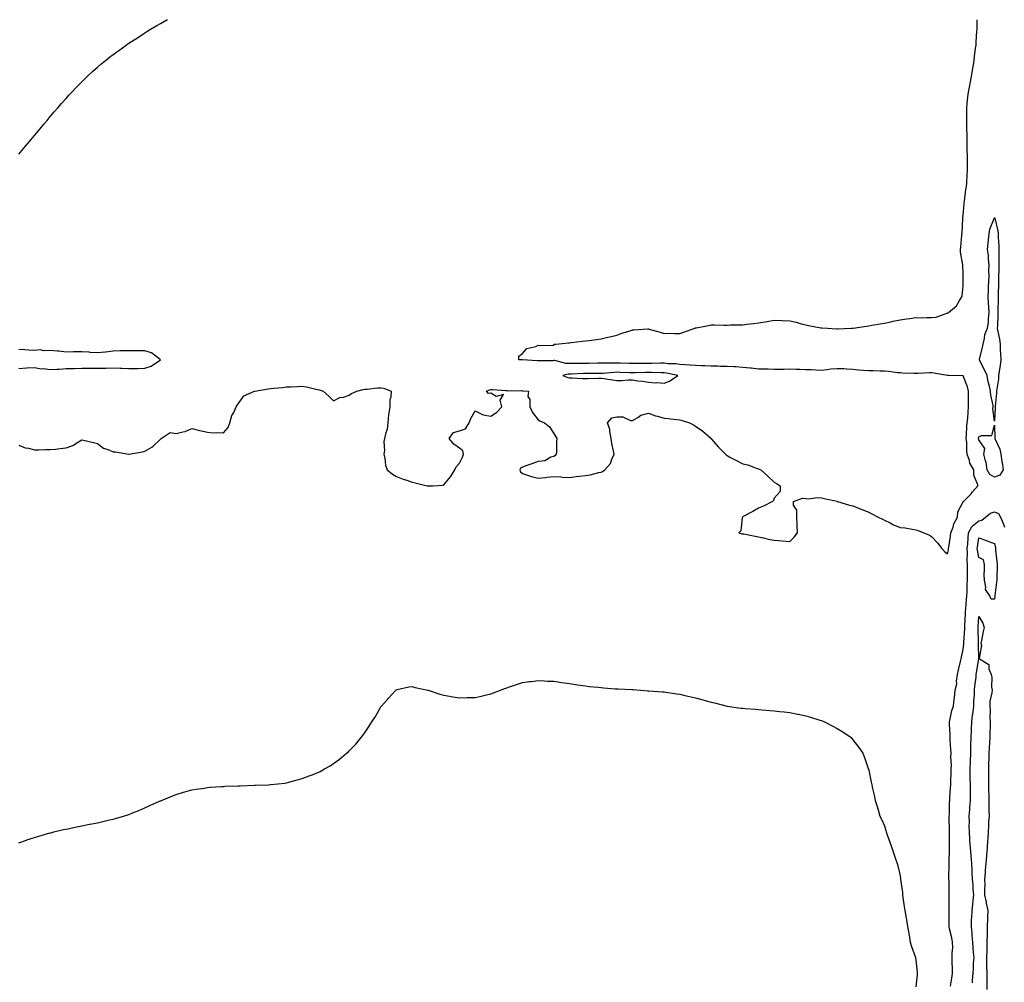
# Model space of a CAD drawing. Units: inches. Extents: x 1005443 to 1008083, y 7258298 to 7260938.
# Drawn here: x 1006069 to 1006694, y 7260326 to 7260938 of the extents above; entities that cross this region are included whole.
import ezdxf

# ---------------------------------------------------------------- set-up
doc = ezdxf.new("R2010")
doc.units = ezdxf.units.IN
doc.header["$MEASUREMENT"] = 0
doc.layers.add('Contour_10057258', color=7, linetype='Continuous', true_color=0xfa2f1a)

msp = doc.modelspace()

# ---------------------------------------------------------------- linework, layer by layer
at = {"layer": 'Contour_10057258'}
for points in [[(1006068.05, 7260667.67, 3112), (1006072.18, 7260666.05, 3112), (1006074.19, 7260665.78, 3112), (1006078.05, 7260664.73, 3112), (1006080.83, 7260664.7, 3112), (1006085.07, 7260664.9, 3112), (1006088.05, 7260664.86, 3112), (1006091.32, 7260665.19, 3112), (1006094.34, 7260665.63, 3112), (1006098.05, 7260665.97, 3112), (1006102.43, 7260667.54, 3112), (1006106.01, 7260669.88, 3112), (1006108.05, 7260671.02, 3112), (1006109.17, 7260670.8, 3112), (1006115.44, 7260669.31, 3112), (1006118.05, 7260668.83, 3112), (1006121.82, 7260665.69, 3112), (1006125.3, 7260664.67, 3112), (1006128.05, 7260663.42, 3112), (1006129.48, 7260663.35, 3112), (1006138.03, 7260661.94, 3112), (1006138.05, 7260661.93, 3112), (1006138.07, 7260661.94, 3112), (1006146.55, 7260663.42, 3112), (1006148.05, 7260663.75, 3112), (1006152.54, 7260666.41, 3112), (1006153.23, 7260666.74, 3112), (1006158.05, 7260671.57, 3112), (1006158.26, 7260671.71, 3112), (1006158.53, 7260671.92, 3112), (1006164.19, 7260675.78, 3112), (1006168.05, 7260675.11, 3112), (1006172.36, 7260676.23, 3112), (1006173.67, 7260676.3, 3112), (1006178.05, 7260678.26, 3112), (1006182.89, 7260677.08, 3112), (1006183.14, 7260677.01, 3112), (1006188.05, 7260675.85, 3112), (1006191.59, 7260675.46, 3112), (1006194.2, 7260675.77, 3112), (1006198.05, 7260675.48, 3112), (1006201.02, 7260678.95, 3112), (1006202.15, 7260681.92, 3112), (1006203.43, 7260686.54, 3112), (1006204.61, 7260688.48, 3112), (1006206.23, 7260691.92, 3112), (1006206.87, 7260693.1, 3112), (1006208.05, 7260694.79, 3112), (1006210.96, 7260699.01, 3112), (1006217.82, 7260701.92, 3112), (1006218.01, 7260701.96, 3112), (1006218.05, 7260701.97, 3112), (1006218.11, 7260701.98, 3112), (1006226.55, 7260703.42, 3112), (1006228.05, 7260703.7, 3112), (1006229.99, 7260703.86, 3112), (1006235.56, 7260704.41, 3112), (1006238.05, 7260704.63, 3112), (1006240.92, 7260704.79, 3112), (1006245.06, 7260704.91, 3112), (1006248.05, 7260705.09, 3112), (1006250.91, 7260704.78, 3112), (1006256.77, 7260703.2, 3112), (1006258.05, 7260703.01, 3112), (1006258.91, 7260702.78, 3112), (1006261.38, 7260701.92, 3112), (1006264.96, 7260698.83, 3112), (1006268.05, 7260695.79, 3112), (1006272.1, 7260697.87, 3112), (1006274.33, 7260698.2, 3112), (1006278.05, 7260699.37, 3112), (1006279.51, 7260700.46, 3112), (1006282.83, 7260701.92, 3112), (1006286.94, 7260703.03, 3112), (1006288.05, 7260703.16, 3112), (1006289.39, 7260703.26, 3112), (1006295.95, 7260704.02, 3112), (1006298.05, 7260704.16, 3112), (1006300.03, 7260703.9, 3112), (1006304.59, 7260701.92, 3112), (1006304.52, 7260698.39, 3112), (1006303.76, 7260696.21, 3112), (1006303.71, 7260691.92, 3112), (1006303.03, 7260686.94, 3112), (1006303.04, 7260686.91, 3112), (1006302.52, 7260681.92, 3112), (1006302.12, 7260677.85, 3112), (1006300.97, 7260674.84, 3112), (1006300.47, 7260671.92, 3112), (1006300.03, 7260669.94, 3112), (1006300.35, 7260664.22, 3112), (1006300.03, 7260661.92, 3112), (1006300.69, 7260659.28, 3112), (1006301.07, 7260654.94, 3112), (1006302.21, 7260651.92, 3112), (1006305.43, 7260649.3, 3112), (1006308.05, 7260647.67, 3112), (1006312.23, 7260646.1, 3112), (1006314.56, 7260645.41, 3112), (1006318.05, 7260644.23, 3112), (1006319.94, 7260643.81, 3112), (1006327.42, 7260641.92, 3112), (1006327.93, 7260641.8, 3112), (1006328.05, 7260641.79, 3112), (1006328.18, 7260641.79, 3112), (1006331.05, 7260641.92, 3112), (1006337.65, 7260642.32, 3112), (1006338.05, 7260642.41, 3112), (1006342.34, 7260647.63, 3112), (1006345.08, 7260651.92, 3112), (1006345.97, 7260654, 3112), (1006348.05, 7260656.2, 3112), (1006350, 7260659.97, 3112), (1006350.56, 7260661.92, 3112), (1006350.28, 7260664.15, 3112), (1006348.05, 7260665.69, 3112), (1006344.38, 7260668.25, 3112), (1006341.57, 7260671.92, 3112), (1006344.23, 7260675.74, 3112), (1006348.05, 7260676.74, 3112), (1006351.83, 7260678.14, 3112), (1006354.31, 7260681.92, 3112), (1006355.3, 7260684.67, 3112), (1006358.05, 7260689.52, 3112), (1006363.03, 7260686.9, 3112), (1006363.06, 7260686.91, 3112), (1006368.05, 7260686.07, 3112), (1006371.58, 7260688.39, 3112), (1006374.91, 7260691.92, 3112), (1006373.81, 7260696.16, 3112), (1006376, 7260699.87, 3112), (1006371.28, 7260698.69, 3112), (1006368.05, 7260700.61, 3112), (1006366.52, 7260700.39, 3112), (1006365.24, 7260701.92, 3112), (1006367.13, 7260702.84, 3112), (1006368.05, 7260703.04, 3112), (1006369.17, 7260703.04, 3112), (1006377.55, 7260702.42, 3112), (1006378.05, 7260702.42, 3112), (1006378.38, 7260702.25, 3112), (1006387.61, 7260702.36, 3112), (1006388.05, 7260702.25, 3112), (1006388.39, 7260702.26, 3112), (1006391.83, 7260701.92, 3112), (1006391.39, 7260698.58, 3112), (1006392.8, 7260696.67, 3112), (1006392.71, 7260691.92, 3112), (1006394.53, 7260688.4, 3112), (1006398.05, 7260683.72, 3112), (1006399.17, 7260683.04, 3112), (1006402.14, 7260681.92, 3112), (1006405.35, 7260679.22, 3112), (1006408.05, 7260675.11, 3112), (1006409.17, 7260673.04, 3112), (1006409.82, 7260671.92, 3112), (1006409.68, 7260670.29, 3112), (1006409.62, 7260663.49, 3112), (1006409.51, 7260661.92, 3112), (1006408.95, 7260661.02, 3112), (1006408.05, 7260660.52, 3112), (1006406.08, 7260659.95, 3112), (1006402.23, 7260657.74, 3112), (1006398.05, 7260657.21, 3112), (1006394.13, 7260655.84, 3112), (1006390.87, 7260654.74, 3112), (1006388.05, 7260653.78, 3112), (1006386.87, 7260653.1, 3112), (1006386.5, 7260651.92, 3112), (1006386.84, 7260650.71, 3112), (1006388.05, 7260649.59, 3112), (1006391.31, 7260648.66, 3112), (1006393.85, 7260647.72, 3112), (1006398.05, 7260646.8, 3112), (1006402.75, 7260647.22, 3112), (1006403.47, 7260647.34, 3112), (1006408.05, 7260647.82, 3112), (1006412.45, 7260647.52, 3112), (1006413.56, 7260647.43, 3112), (1006418.05, 7260647.13, 3112), (1006422.3, 7260647.67, 3112), (1006424.08, 7260647.95, 3112), (1006428.05, 7260648.47, 3112), (1006431.18, 7260648.79, 3112), (1006436.51, 7260650.38, 3112), (1006438.05, 7260650.6, 3112), (1006439, 7260650.97, 3112), (1006440.44, 7260651.92, 3112), (1006444.05, 7260655.92, 3112), (1006444.9, 7260658.77, 3112), (1006446.37, 7260661.92, 3112), (1006445.98, 7260663.99, 3112), (1006444.91, 7260668.78, 3112), (1006444.36, 7260671.92, 3112), (1006443.57, 7260676.4, 3112), (1006443.69, 7260677.56, 3112), (1006442.1, 7260681.92, 3112), (1006444.89, 7260685.08, 3112), (1006448.05, 7260685.73, 3112), (1006451.86, 7260685.73, 3112), (1006456.72, 7260683.25, 3112), (1006458.05, 7260683.24, 3112), (1006461.4, 7260685.27, 3112), (1006463.29, 7260686.68, 3112), (1006468.05, 7260688.1, 3112), (1006472.53, 7260686.4, 3112), (1006473.9, 7260686.07, 3112), (1006478.05, 7260684.79, 3112), (1006480.71, 7260684.58, 3112), (1006485.98, 7260683.99, 3112), (1006488.05, 7260683.81, 3112), (1006489.56, 7260683.43, 3112), (1006494.28, 7260681.92, 3112), (1006496.65, 7260680.52, 3112), (1006498.05, 7260679.84, 3112), (1006502.71, 7260676.58, 3112), (1006507.92, 7260671.92, 3112), (1006507.98, 7260671.85, 3112), (1006508.05, 7260671.76, 3112), (1006512.61, 7260666.48, 3112), (1006517.17, 7260661.92, 3112), (1006517.59, 7260661.46, 3112), (1006518.05, 7260661.08, 3112), (1006519.83, 7260660.14, 3112), (1006524.02, 7260657.89, 3112), (1006528.05, 7260655.87, 3112), (1006531.27, 7260655.14, 3112), (1006537.18, 7260652.79, 3112), (1006538.05, 7260652.54, 3112), (1006538.53, 7260652.4, 3112), (1006539.59, 7260651.92, 3112), (1006544.03, 7260647.9, 3112), (1006548.05, 7260644.24, 3112), (1006549.39, 7260643.26, 3112), (1006551.72, 7260641.92, 3112), (1006551.82, 7260638.15, 3112), (1006548.05, 7260633.92, 3112), (1006547.48, 7260632.49, 3112), (1006547.04, 7260631.92, 3112), (1006541.12, 7260628.85, 3112), (1006538.05, 7260627.72, 3112), (1006534.53, 7260625.44, 3112), (1006528.41, 7260622.28, 3112), (1006528.05, 7260622.08, 3112), (1006527.95, 7260622.02, 3112), (1006527.79, 7260621.92, 3112), (1006527.63, 7260621.5, 3112), (1006526.78, 7260613.19, 3112), (1006525.59, 7260611.92, 3112), (1006527.54, 7260611.41, 3112), (1006528.05, 7260611.41, 3112), (1006528.66, 7260611.31, 3112), (1006535.94, 7260609.81, 3112), (1006538.05, 7260609.47, 3112), (1006541.16, 7260608.81, 3112), (1006544.12, 7260607.99, 3112), (1006548.05, 7260607.3, 3112), (1006553.02, 7260606.95, 3112), (1006553.09, 7260606.96, 3112), (1006558.05, 7260606.36, 3112), (1006560.77, 7260609.2, 3112), (1006562.79, 7260611.92, 3112), (1006562.66, 7260616.53, 3112), (1006562.54, 7260617.43, 3112), (1006562.35, 7260621.92, 3112), (1006562.41, 7260626.28, 3112), (1006560.34, 7260629.63, 3112), (1006560.39, 7260631.92, 3112), (1006565.98, 7260633.99, 3112), (1006568.05, 7260633.76, 3112), (1006569.7, 7260633.57, 3112), (1006575.62, 7260634.35, 3112), (1006578.05, 7260634.18, 3112), (1006579.82, 7260633.69, 3112), (1006587.97, 7260632, 3112), (1006588.05, 7260631.98, 3112), (1006588.1, 7260631.97, 3112), (1006588.21, 7260631.92, 3112), (1006595.77, 7260629.64, 3112), (1006598.05, 7260629.12, 3112), (1006602.68, 7260627.29, 3112), (1006603.22, 7260627.09, 3112), (1006608.05, 7260625.18, 3112), (1006610.16, 7260624.03, 3112), (1006614, 7260621.92, 3112), (1006616.8, 7260620.67, 3112), (1006618.05, 7260620.08, 3112), (1006621.73, 7260618.24, 3112), (1006623.43, 7260617.3, 3112), (1006628.05, 7260615.44, 3112), (1006631.24, 7260615.11, 3112), (1006635.74, 7260614.23, 3112), (1006638.05, 7260613.97, 3112), (1006639.49, 7260613.36, 3112), (1006643.14, 7260611.92, 3112), (1006646.71, 7260610.58, 3112), (1006648.05, 7260609.66, 3112), (1006651.72, 7260605.59, 3112), (1006654.58, 7260601.92, 3112), (1006656.22, 7260600.09, 3112), (1006658.05, 7260598.65, 3112), (1006658.7, 7260601.27, 3112), (1006658.81, 7260601.92, 3112), (1006658.95, 7260602.82, 3112), (1006660.06, 7260609.91, 3112), (1006660.35, 7260611.92, 3112), (1006661.68, 7260615.55, 3112), (1006662.26, 7260617.71, 3112), (1006664.4, 7260621.92, 3112), (1006664.75, 7260625.22, 3112), (1006668.05, 7260631.57, 3112), (1006668.16, 7260631.81, 3112), (1006668.32, 7260631.92, 3112), (1006673.14, 7260636.83, 3112), (1006674.07, 7260637.94, 3112), (1006677.44, 7260641.92, 3112), (1006677.44, 7260642.53, 3112), (1006674.77, 7260648.64, 3112), (1006674.77, 7260651.92, 3112), (1006672.43, 7260656.3, 3112), (1006672.12, 7260657.85, 3112), (1006670.73, 7260661.92, 3112), (1006670.43, 7260664.3, 3112), (1006670.33, 7260669.64, 3112), (1006670.09, 7260671.92, 3112), (1006670.31, 7260674.18, 3112), (1006670.47, 7260679.5, 3112), (1006670.72, 7260681.92, 3112), (1006670.98, 7260684.85, 3112), (1006671.28, 7260688.69, 3112), (1006671.58, 7260691.92, 3112), (1006671.57, 7260695.44, 3112), (1006671.43, 7260698.54, 3112), (1006671.41, 7260701.92, 3112), (1006670.89, 7260704.76, 3112), (1006668.05, 7260711.63, 3112), (1006667.92, 7260711.79, 3112), (1006658.7, 7260711.92, 3112), (1006658.06, 7260711.93, 3112), (1006649.54, 7260713.41, 3112), (1006648.05, 7260713.64, 3112), (1006646.41, 7260713.56, 3112), (1006639.39, 7260713.26, 3112), (1006638.05, 7260713.2, 3112), (1006636.7, 7260713.27, 3112), (1006629.58, 7260713.45, 3112), (1006628.05, 7260713.54, 3112), (1006626.28, 7260713.69, 3112), (1006620.63, 7260714.5, 3112), (1006618.05, 7260714.68, 3112), (1006615.28, 7260714.69, 3112), (1006610.96, 7260714.83, 3112), (1006608.05, 7260714.84, 3112), (1006604.83, 7260715.14, 3112), (1006601.51, 7260715.38, 3112), (1006598.05, 7260715.72, 3112), (1006594.09, 7260715.88, 3112), (1006592.24, 7260716.11, 3112), (1006588.05, 7260716.26, 3112), (1006584.08, 7260715.89, 3112), (1006581.61, 7260715.48, 3112), (1006578.05, 7260715.11, 3112), (1006574.73, 7260715.24, 3112), (1006571.59, 7260715.46, 3112), (1006568.05, 7260715.57, 3112), (1006564.29, 7260715.68, 3112), (1006561.9, 7260715.77, 3112), (1006558.05, 7260715.88, 3112), (1006554.16, 7260715.81, 3112), (1006551.94, 7260715.81, 3112), (1006548.05, 7260715.74, 3112), (1006544.1, 7260715.87, 3112), (1006542.04, 7260715.91, 3112), (1006538.05, 7260716.04, 3112), (1006533.42, 7260716.55, 3112), (1006532.78, 7260716.65, 3112), (1006528.05, 7260717.12, 3112), (1006523.57, 7260717.44, 3112), (1006522.52, 7260717.45, 3112), (1006518.05, 7260717.73, 3112), (1006513.84, 7260717.71, 3112), (1006512.15, 7260717.82, 3112), (1006508.05, 7260717.8, 3112), (1006504.13, 7260718, 3112), (1006501.89, 7260718.08, 3112), (1006498.05, 7260718.28, 3112), (1006494.65, 7260718.52, 3112), (1006491.2, 7260718.77, 3112), (1006488.05, 7260718.99, 3112), (1006485.47, 7260719.34, 3112), (1006480.53, 7260719.44, 3112), (1006478.05, 7260719.71, 3112), (1006475.83, 7260719.7, 3112), (1006470.44, 7260719.53, 3112), (1006468.05, 7260719.52, 3112), (1006465.63, 7260719.5, 3112), (1006460.37, 7260719.6, 3112), (1006458.05, 7260719.57, 3112), (1006455.78, 7260719.65, 3112), (1006450.23, 7260719.74, 3112), (1006448.05, 7260719.82, 3112), (1006445.86, 7260719.73, 3112), (1006440.12, 7260719.85, 3112), (1006438.05, 7260719.75, 3112), (1006435.87, 7260719.74, 3112), (1006430.34, 7260719.63, 3112), (1006428.05, 7260719.62, 3112), (1006425.69, 7260719.56, 3112), (1006420.44, 7260719.53, 3112), (1006418.05, 7260719.47, 3112), (1006415.6, 7260719.47, 3112), (1006408.6, 7260721.37, 3112), (1006408.05, 7260721.37, 3112), (1006407.47, 7260721.34, 3112), (1006398.67, 7260721.3, 3112), (1006398.05, 7260721.27, 3112), (1006397.45, 7260721.32, 3112), (1006388.17, 7260721.8, 3112), (1006388.05, 7260721.81, 3112), (1006387.91, 7260721.78, 3112), (1006385.83, 7260721.92, 3112), (1006385.68, 7260724.29, 3112), (1006388.05, 7260725.98, 3112), (1006390.8, 7260729.17, 3112), (1006396.55, 7260730.42, 3112), (1006398.05, 7260731.1, 3112), (1006398.89, 7260731.08, 3112), (1006407.44, 7260731.31, 3112), (1006408.05, 7260731.3, 3112), (1006408.19, 7260731.78, 3112), (1006409.22, 7260731.92, 3112), (1006417.3, 7260732.67, 3112), (1006418.05, 7260732.71, 3112), (1006418.94, 7260732.81, 3112), (1006426.2, 7260733.77, 3112), (1006428.05, 7260733.96, 3112), (1006430.4, 7260734.27, 3112), (1006435.09, 7260734.88, 3112), (1006438.05, 7260735.28, 3112), (1006442.4, 7260736.27, 3112), (1006443.49, 7260736.48, 3112), (1006448.05, 7260737.59, 3112), (1006451.16, 7260738.81, 3112), (1006456.47, 7260740.34, 3112), (1006458.05, 7260740.88, 3112), (1006459.08, 7260740.89, 3112), (1006467.72, 7260741.59, 3112), (1006468.05, 7260741.6, 3112), (1006468.51, 7260741.46, 3112), (1006475.59, 7260739.46, 3112), (1006478.05, 7260738.69, 3112), (1006481.23, 7260738.74, 3112), (1006484.65, 7260738.52, 3112), (1006488.05, 7260738.57, 3112), (1006490.54, 7260739.43, 3112), (1006497.5, 7260741.92, 3112), (1006497.88, 7260742.09, 3112), (1006498.05, 7260742.15, 3112), (1006498.34, 7260742.21, 3112), (1006506.33, 7260743.64, 3112), (1006508.05, 7260744.05, 3112), (1006510.18, 7260744.05, 3112), (1006515.97, 7260744, 3112), (1006518.05, 7260744, 3112), (1006520.17, 7260744.04, 3112), (1006525.79, 7260744.18, 3112), (1006528.05, 7260744.21, 3112), (1006530.67, 7260744.54, 3112), (1006534.92, 7260745.05, 3112), (1006538.05, 7260745.45, 3112), (1006542.25, 7260746.12, 3112), (1006543.64, 7260746.33, 3112), (1006548.05, 7260747.06, 3112), (1006553.03, 7260746.9, 3112), (1006553.07, 7260746.9, 3112), (1006558.05, 7260746.72, 3112), (1006561.94, 7260745.81, 3112), (1006565.13, 7260744.84, 3112), (1006568.05, 7260744.08, 3112), (1006569.85, 7260743.72, 3112), (1006577.65, 7260742.32, 3112), (1006578.05, 7260742.24, 3112), (1006578.34, 7260742.21, 3112), (1006581.91, 7260741.92, 3112), (1006587.74, 7260741.61, 3112), (1006588.05, 7260741.58, 3112), (1006588.37, 7260741.6, 3112), (1006596.83, 7260741.92, 3112), (1006597.99, 7260741.98, 3112), (1006598.05, 7260741.98, 3112), (1006598.12, 7260741.99, 3112), (1006606.59, 7260743.38, 3112), (1006608.05, 7260743.54, 3112), (1006609.98, 7260743.85, 3112), (1006615.25, 7260744.72, 3112), (1006618.05, 7260745.18, 3112), (1006622.17, 7260746.04, 3112), (1006623.62, 7260746.35, 3112), (1006628.05, 7260747.25, 3112), (1006632.07, 7260747.9, 3112), (1006634.26, 7260748.13, 3112), (1006638.05, 7260748.69, 3112), (1006641.37, 7260748.6, 3112), (1006644.97, 7260748.84, 3112), (1006648.05, 7260748.75, 3112), (1006650.93, 7260749.04, 3112), (1006657.65, 7260751.52, 3112), (1006658.05, 7260751.59, 3112), (1006658.25, 7260751.72, 3112), (1006658.7, 7260751.92, 3112), (1006663.84, 7260756.13, 3112), (1006665.69, 7260759.56, 3112), (1006667.22, 7260761.92, 3112), (1006667.38, 7260762.59, 3112), (1006668.05, 7260768.96, 3112), (1006668.14, 7260771.83, 3112), (1006668.15, 7260771.92, 3112), (1006668.17, 7260772.04, 3112), (1006668.05, 7260777.04, 3112), (1006667.83, 7260781.7, 3112), (1006667.84, 7260781.92, 3112), (1006667.83, 7260782.14, 3112), (1006666.41, 7260790.28, 3112), (1006666.37, 7260791.92, 3112), (1006666.51, 7260793.46, 3112), (1006667.25, 7260801.12, 3112), (1006667.32, 7260801.92, 3112), (1006667.37, 7260802.6, 3112), (1006667.8, 7260811.67, 3112), (1006667.82, 7260811.92, 3112), (1006667.84, 7260812.13, 3112), (1006668.05, 7260813.66, 3112), (1006668.66, 7260821.31, 3112), (1006668.73, 7260821.92, 3112), (1006668.89, 7260822.76, 3112), (1006669.78, 7260830.19, 3112), (1006670.17, 7260831.92, 3112), (1006670.37, 7260834.24, 3112), (1006670.56, 7260839.41, 3112), (1006670.8, 7260841.92, 3112), (1006670.74, 7260844.61, 3112), (1006670.86, 7260849.11, 3112), (1006670.8, 7260851.92, 3112), (1006670.72, 7260854.59, 3112), (1006670.71, 7260859.26, 3112), (1006670.64, 7260861.92, 3112), (1006670.55, 7260864.42, 3112), (1006670.43, 7260869.54, 3112), (1006670.34, 7260871.92, 3112), (1006670.33, 7260874.2, 3112), (1006670.41, 7260879.56, 3112), (1006670.39, 7260881.92, 3112), (1006670.69, 7260884.56, 3112), (1006671.05, 7260888.92, 3112), (1006671.41, 7260891.92, 3112), (1006672.29, 7260896.16, 3112), (1006672.58, 7260897.39, 3112), (1006673.44, 7260901.92, 3112), (1006674.09, 7260905.88, 3112), (1006674.48, 7260908.35, 3112), (1006675.05, 7260911.92, 3112), (1006675.37, 7260914.6, 3112), (1006676, 7260919.87, 3112), (1006676.25, 7260921.92, 3112), (1006676.35, 7260923.62, 3112), (1006676.82, 7260930.69, 3112), (1006676.89, 7260931.92, 3112), (1006676.94, 7260933.03, 3112), (1006677.03, 7260938, 3112)], [(1006068.05, 7260852.49, 3113), (1006072.29, 7260857.68, 3113), (1006075.9, 7260861.92, 3113), (1006076.87, 7260863.1, 3113), (1006078.05, 7260864.48, 3113), (1006081.44, 7260868.53, 3113), (1006084.25, 7260871.92, 3113), (1006085.98, 7260873.99, 3113), (1006088.05, 7260876.42, 3113), (1006090.6, 7260879.37, 3113), (1006092.82, 7260881.92, 3113), (1006095.22, 7260884.75, 3113), (1006098.05, 7260887.96, 3113), (1006099.92, 7260890.05, 3113), (1006101.72, 7260891.92, 3113), (1006104.75, 7260895.22, 3113), (1006108.05, 7260898.51, 3113), (1006109.77, 7260900.2, 3113), (1006111.57, 7260901.92, 3113), (1006114.92, 7260905.05, 3113), (1006118.05, 7260907.82, 3113), (1006120.23, 7260909.74, 3113), (1006122.87, 7260911.92, 3113), (1006125.78, 7260914.19, 3113), (1006128.05, 7260915.88, 3113), (1006131.54, 7260918.43, 3113), (1006136.32, 7260921.92, 3113), (1006137.35, 7260922.62, 3113), (1006138.05, 7260923.08, 3113), (1006141.38, 7260925.25, 3113), (1006143.4, 7260926.57, 3113), (1006148.05, 7260929.59, 3113), (1006149.5, 7260930.47, 3113), (1006151.78, 7260931.92, 3113), (1006155.75, 7260934.22, 3113), (1006158.05, 7260935.56, 3113), (1006162.15, 7260937.82, 3113), (1006162.47, 7260938, 3113)], [(1006068.05, 7260716.47, 3113), (1006072.84, 7260716.71, 3113), (1006073.24, 7260716.73, 3113), (1006078.05, 7260716.98, 3113), (1006082.31, 7260716.18, 3113), (1006083.69, 7260716.28, 3113), (1006088.05, 7260715.75, 3113), (1006092.13, 7260716, 3113), (1006094, 7260715.97, 3113), (1006098.05, 7260716.28, 3113), (1006102.51, 7260716.38, 3113), (1006103.54, 7260716.43, 3113), (1006108.05, 7260716.53, 3113), (1006112.69, 7260716.56, 3113), (1006113.43, 7260716.54, 3113), (1006118.05, 7260716.57, 3113), (1006122.8, 7260716.67, 3113), (1006123.3, 7260716.67, 3113), (1006128.05, 7260716.75, 3113), (1006132.68, 7260716.55, 3113), (1006133.48, 7260716.49, 3113), (1006138.05, 7260716.28, 3113), (1006142.52, 7260716.39, 3113), (1006143.58, 7260716.39, 3113), (1006148.05, 7260716.52, 3113), (1006152.18, 7260717.79, 3113), (1006158, 7260721.92, 3113), (1006152.46, 7260726.33, 3113), (1006148.05, 7260727.62, 3113), (1006143.79, 7260727.66, 3113), (1006142.36, 7260727.61, 3113), (1006138.05, 7260727.65, 3113), (1006133.67, 7260727.55, 3113), (1006132.46, 7260727.51, 3113), (1006128.05, 7260727.4, 3113), (1006123.2, 7260726.77, 3113), (1006122.91, 7260726.78, 3113), (1006118.05, 7260726.31, 3113), (1006113.33, 7260726.64, 3113), (1006112.79, 7260726.66, 3113), (1006108.05, 7260727.02, 3113), (1006103.08, 7260726.89, 3113), (1006103.02, 7260726.89, 3113), (1006098.05, 7260726.78, 3113), (1006093.44, 7260727.31, 3113), (1006092.6, 7260727.37, 3113), (1006088.05, 7260727.85, 3113), (1006083.78, 7260727.65, 3113), (1006081.81, 7260728.16, 3113), (1006078.05, 7260727.83, 3113), (1006074.16, 7260728.03, 3113), (1006071.81, 7260728.16, 3113), (1006068.05, 7260728.36, 3113)], [(1006660.1, 7260323.97, 3111), (1006660.85, 7260329.12, 3111), (1006661.29, 7260331.92, 3111), (1006661.4, 7260335.27, 3111), (1006661.04, 7260338.93, 3111), (1006661.16, 7260341.92, 3111), (1006661.03, 7260344.9, 3111), (1006661.44, 7260348.53, 3111), (1006661.33, 7260351.92, 3111), (1006660.83, 7260354.7, 3111), (1006659.51, 7260360.46, 3111), (1006659.23, 7260361.92, 3111), (1006659.24, 7260363.11, 3111), (1006659.12, 7260370.85, 3111), (1006659.12, 7260371.92, 3111), (1006659.19, 7260373.06, 3111), (1006659.2, 7260380.77, 3111), (1006659.28, 7260381.92, 3111), (1006659.22, 7260383.09, 3111), (1006659.1, 7260390.87, 3111), (1006659.06, 7260391.92, 3111), (1006659.08, 7260392.95, 3111), (1006659.26, 7260400.71, 3111), (1006659.27, 7260401.92, 3111), (1006659.25, 7260403.12, 3111), (1006659.46, 7260410.51, 3111), (1006659.44, 7260411.92, 3111), (1006659.41, 7260413.28, 3111), (1006659.4, 7260420.57, 3111), (1006659.37, 7260421.92, 3111), (1006659.39, 7260423.26, 3111), (1006659.25, 7260430.72, 3111), (1006659.27, 7260431.92, 3111), (1006659.35, 7260433.22, 3111), (1006659.51, 7260440.46, 3111), (1006659.6, 7260441.92, 3111), (1006659.68, 7260443.55, 3111), (1006660.11, 7260449.86, 3111), (1006660.22, 7260451.92, 3111), (1006660.28, 7260454.15, 3111), (1006660.45, 7260459.52, 3111), (1006660.52, 7260461.92, 3111), (1006660.58, 7260464.45, 3111), (1006660.34, 7260469.63, 3111), (1006660.4, 7260471.92, 3111), (1006660.33, 7260474.2, 3111), (1006659.84, 7260480.13, 3111), (1006659.77, 7260481.92, 3111), (1006659.79, 7260483.66, 3111), (1006659.33, 7260490.64, 3111), (1006659.35, 7260491.92, 3111), (1006659.84, 7260493.71, 3111), (1006660.9, 7260499.07, 3111), (1006661.87, 7260501.92, 3111), (1006662.41, 7260506.28, 3111), (1006662.56, 7260507.41, 3111), (1006663.1, 7260511.92, 3111), (1006663.98, 7260515.99, 3111), (1006663.87, 7260517.74, 3111), (1006664.44, 7260521.92, 3111), (1006665.15, 7260524.82, 3111), (1006666.42, 7260530.29, 3111), (1006666.81, 7260531.92, 3111), (1006667, 7260532.97, 3111), (1006668.05, 7260537.75, 3111), (1006668.55, 7260541.42, 3111), (1006668.58, 7260541.92, 3111), (1006668.59, 7260542.46, 3111), (1006669.08, 7260550.89, 3111), (1006669.09, 7260551.92, 3111), (1006669.15, 7260553.02, 3111), (1006669.55, 7260560.42, 3111), (1006669.63, 7260561.92, 3111), (1006669.75, 7260563.62, 3111), (1006670.31, 7260569.66, 3111), (1006670.45, 7260571.92, 3111), (1006670.53, 7260574.4, 3111), (1006670.67, 7260579.3, 3111), (1006670.75, 7260581.92, 3111), (1006670.77, 7260584.64, 3111), (1006670.79, 7260589.18, 3111), (1006670.81, 7260591.92, 3111), (1006670.61, 7260594.48, 3111), (1006670.85, 7260599.12, 3111), (1006670.68, 7260601.92, 3111), (1006670.96, 7260604.83, 3111), (1006671.19, 7260608.78, 3111), (1006671.53, 7260611.92, 3111), (1006673.8, 7260616.17, 3111), (1006678.05, 7260619.68, 3111), (1006679.87, 7260620.1, 3111), (1006682.26, 7260621.92, 3111), (1006685.46, 7260624.51, 3111), (1006688.05, 7260625.38, 3111), (1006690.46, 7260624.33, 3111), (1006691.76, 7260621.92, 3111), (1006693.67, 7260617.55, 3111), (1006694.43, 7260615.54, 3111)], [(1006674.01, 7260325.96, 3110), (1006674.03, 7260327.9, 3110), (1006674.36, 7260331.92, 3110), (1006674.66, 7260335.31, 3110), (1006674.74, 7260338.61, 3110), (1006674.99, 7260341.92, 3110), (1006674.66, 7260345.31, 3110), (1006674.51, 7260348.38, 3110), (1006674.14, 7260351.92, 3110), (1006673.76, 7260356.21, 3110), (1006673.71, 7260357.58, 3110), (1006673.29, 7260361.92, 3110), (1006673.49, 7260366.48, 3110), (1006673.55, 7260367.42, 3110), (1006673.74, 7260371.92, 3110), (1006674.16, 7260375.81, 3110), (1006674.39, 7260378.26, 3110), (1006674.77, 7260381.92, 3110), (1006674.53, 7260385.44, 3110), (1006674.37, 7260388.24, 3110), (1006674.11, 7260391.92, 3110), (1006673.88, 7260396.09, 3110), (1006673.72, 7260397.59, 3110), (1006673.52, 7260401.92, 3110), (1006673.08, 7260406.89, 3110), (1006673.07, 7260406.94, 3110), (1006672.65, 7260411.92, 3110), (1006672.4, 7260416.27, 3110), (1006672.34, 7260417.63, 3110), (1006672.09, 7260421.92, 3110), (1006671.96, 7260425.83, 3110), (1006672.03, 7260427.94, 3110), (1006671.91, 7260431.92, 3110), (1006672.26, 7260436.13, 3110), (1006672.37, 7260437.6, 3110), (1006672.73, 7260441.92, 3110), (1006672.68, 7260446.55, 3110), (1006672.7, 7260447.27, 3110), (1006672.66, 7260451.92, 3110), (1006672.59, 7260456.46, 3110), (1006672.6, 7260457.37, 3110), (1006672.54, 7260461.92, 3110), (1006672.73, 7260466.6, 3110), (1006672.77, 7260467.2, 3110), (1006672.93, 7260471.92, 3110), (1006673, 7260476.87, 3110), (1006673, 7260476.97, 3110), (1006673.07, 7260481.92, 3110), (1006673.31, 7260486.66, 3110), (1006673.35, 7260487.22, 3110), (1006673.61, 7260491.92, 3110), (1006674.11, 7260495.86, 3110), (1006674.35, 7260498.22, 3110), (1006674.81, 7260501.92, 3110), (1006674.96, 7260505.01, 3110), (1006675.23, 7260509.1, 3110), (1006675.37, 7260511.92, 3110), (1006675.5, 7260514.47, 3110), (1006676.31, 7260520.18, 3110), (1006676.42, 7260521.92, 3110), (1006676.64, 7260523.33, 3110), (1006678.02, 7260531.89, 3110), (1006678.03, 7260531.92, 3110), (1006678.03, 7260531.94, 3110), (1006677.89, 7260541.76, 3110), (1006677.9, 7260541.92, 3110), (1006677.9, 7260542.07, 3110), (1006677.69, 7260551.56, 3110), (1006677.7, 7260551.92, 3110), (1006677.71, 7260552.26, 3110), (1006678.05, 7260558.87, 3110), (1006680.62, 7260554.49, 3110), (1006681.34, 7260551.92, 3110), (1006680.78, 7260549.19, 3110), (1006679.65, 7260543.52, 3110), (1006679.33, 7260541.92, 3110), (1006679.64, 7260540.33, 3110), (1006678.31, 7260532.18, 3110), (1006678.46, 7260531.92, 3110), (1006684.34, 7260528.21, 3110), (1006684.38, 7260525.59, 3110), (1006685.8, 7260521.92, 3110), (1006686.37, 7260520.24, 3110), (1006686.12, 7260513.85, 3110), (1006686.49, 7260511.92, 3110), (1006686.39, 7260510.26, 3110), (1006685.05, 7260504.92, 3110), (1006684.94, 7260501.92, 3110), (1006685.19, 7260499.06, 3110), (1006685.09, 7260494.88, 3110), (1006685.3, 7260491.92, 3110), (1006685.33, 7260489.2, 3110), (1006685.02, 7260484.95, 3110), (1006685.05, 7260481.92, 3110), (1006684.92, 7260478.79, 3110), (1006684.55, 7260475.42, 3110), (1006684.43, 7260471.92, 3110), (1006684.36, 7260468.23, 3110), (1006684.22, 7260465.75, 3110), (1006684.15, 7260461.92, 3110), (1006684.14, 7260458.01, 3110), (1006684.24, 7260455.73, 3110), (1006684.22, 7260451.92, 3110), (1006684.22, 7260448.09, 3110), (1006684.35, 7260445.62, 3110), (1006684.35, 7260441.92, 3110), (1006684.5, 7260438.37, 3110), (1006684.41, 7260435.56, 3110), (1006684.54, 7260431.92, 3110), (1006684.28, 7260428.15, 3110), (1006684.19, 7260425.78, 3110), (1006683.91, 7260421.92, 3110), (1006683.66, 7260417.53, 3110), (1006683.6, 7260416.37, 3110), (1006683.34, 7260411.92, 3110), (1006682.94, 7260407.03, 3110), (1006682.91, 7260406.78, 3110), (1006682.5, 7260401.92, 3110), (1006682.16, 7260397.81, 3110), (1006681.97, 7260395.84, 3110), (1006681.63, 7260391.92, 3110), (1006681.76, 7260388.21, 3110), (1006681.6, 7260385.47, 3110), (1006681.75, 7260381.92, 3110), (1006682.62, 7260377.35, 3110), (1006682.71, 7260376.58, 3110), (1006683.78, 7260371.92, 3110), (1006683.65, 7260367.52, 3110), (1006683.51, 7260366.46, 3110), (1006683.39, 7260361.92, 3110), (1006683.3, 7260357.17, 3110), (1006683.3, 7260356.67, 3110), (1006683.21, 7260351.92, 3110), (1006683.04, 7260346.93, 3110), (1006683.04, 7260346.91, 3110), (1006682.86, 7260341.92, 3110), (1006682.98, 7260336.99, 3110), (1006682.98, 7260336.85, 3110), (1006683.11, 7260331.92, 3110), (1006683.15, 7260327.02, 3110), (1006683.15, 7260326.82, 3110), (1006683.2, 7260321.92, 3110)], [(1006068.05, 7260415.1, 3111), (1006072.85, 7260416.72, 3111), (1006073.15, 7260416.82, 3111), (1006078.05, 7260418.36, 3111), (1006080.79, 7260419.18, 3111), (1006087.17, 7260421.04, 3111), (1006088.05, 7260421.3, 3111), (1006088.54, 7260421.43, 3111), (1006090.37, 7260421.92, 3111), (1006096.54, 7260423.43, 3111), (1006098.05, 7260423.75, 3111), (1006100.34, 7260424.21, 3111), (1006104.79, 7260425.18, 3111), (1006108.05, 7260425.88, 3111), (1006112.98, 7260426.85, 3111), (1006113.1, 7260426.87, 3111), (1006118.05, 7260427.8, 3111), (1006121.43, 7260428.54, 3111), (1006125.66, 7260429.53, 3111), (1006128.05, 7260430.05, 3111), (1006129.53, 7260430.44, 3111), (1006134.65, 7260431.92, 3111), (1006137.23, 7260432.74, 3111), (1006138.05, 7260433.01, 3111), (1006139.93, 7260433.8, 3111), (1006144.37, 7260435.6, 3111), (1006148.05, 7260437.19, 3111), (1006151.35, 7260438.62, 3111), (1006157.55, 7260441.42, 3111), (1006158.05, 7260441.64, 3111), (1006158.25, 7260441.72, 3111), (1006158.75, 7260441.92, 3111), (1006165.29, 7260444.68, 3111), (1006168.05, 7260445.79, 3111), (1006172.77, 7260447.2, 3111), (1006173.53, 7260447.4, 3111), (1006178.05, 7260448.73, 3111), (1006180.81, 7260449.16, 3111), (1006185.93, 7260449.8, 3111), (1006188.05, 7260450.11, 3111), (1006189.68, 7260450.29, 3111), (1006196.92, 7260450.79, 3111), (1006198.05, 7260450.88, 3111), (1006199.01, 7260450.96, 3111), (1006207.34, 7260451.21, 3111), (1006208.05, 7260451.25, 3111), (1006208.68, 7260451.29, 3111), (1006217.71, 7260451.58, 3111), (1006218.05, 7260451.61, 3111), (1006218.34, 7260451.63, 3111), (1006226.62, 7260451.92, 3111), (1006228, 7260451.97, 3111), (1006228.1, 7260451.97, 3111), (1006237.01, 7260452.96, 3111), (1006238.05, 7260453.08, 3111), (1006239.65, 7260453.52, 3111), (1006245, 7260454.97, 3111), (1006248.05, 7260455.82, 3111), (1006252.5, 7260457.47, 3111), (1006254.39, 7260458.26, 3111), (1006258.05, 7260459.69, 3111), (1006259.55, 7260460.42, 3111), (1006262.2, 7260461.92, 3111), (1006265.96, 7260464.01, 3111), (1006268.05, 7260465.37, 3111), (1006271.88, 7260468.09, 3111), (1006276.36, 7260471.92, 3111), (1006277.26, 7260472.71, 3111), (1006278.05, 7260473.53, 3111), (1006282.19, 7260477.78, 3111), (1006285.67, 7260481.92, 3111), (1006286.72, 7260483.25, 3111), (1006288.05, 7260485.22, 3111), (1006290.77, 7260489.2, 3111), (1006292.42, 7260491.92, 3111), (1006294.6, 7260495.37, 3111), (1006298.05, 7260501.45, 3111), (1006298.26, 7260501.71, 3111), (1006298.41, 7260501.92, 3111), (1006302.22, 7260506.09, 3111), (1006303.01, 7260506.96, 3111), (1006307.61, 7260511.92, 3111), (1006307.84, 7260512.13, 3111), (1006308.05, 7260512.3, 3111), (1006308.49, 7260512.36, 3111), (1006315.87, 7260514.1, 3111), (1006318.05, 7260514.36, 3111), (1006319.83, 7260513.7, 3111), (1006327.99, 7260511.98, 3111), (1006328.17, 7260511.92, 3111), (1006335.49, 7260509.36, 3111), (1006338.05, 7260508.81, 3111), (1006341.76, 7260508.21, 3111), (1006343.88, 7260507.75, 3111), (1006348.05, 7260507.11, 3111), (1006352.72, 7260507.25, 3111), (1006353.39, 7260507.26, 3111), (1006358.05, 7260507.42, 3111), (1006361.75, 7260508.22, 3111), (1006365.17, 7260509.04, 3111), (1006368.05, 7260509.71, 3111), (1006369.69, 7260510.28, 3111), (1006374.02, 7260511.92, 3111), (1006376.96, 7260513.01, 3111), (1006378.05, 7260513.46, 3111), (1006380.39, 7260514.26, 3111), (1006384.35, 7260515.62, 3111), (1006388.05, 7260516.92, 3111), (1006392.48, 7260517.49, 3111), (1006393.72, 7260517.59, 3111), (1006398.05, 7260518.08, 3111), (1006402.05, 7260517.92, 3111), (1006403.92, 7260517.79, 3111), (1006408.05, 7260517.65, 3111), (1006413.05, 7260516.92, 3111), (1006418.05, 7260516.23, 3111), (1006421.74, 7260515.61, 3111), (1006424.78, 7260515.19, 3111), (1006428.05, 7260514.65, 3111), (1006430.52, 7260514.39, 3111), (1006436.1, 7260513.87, 3111), (1006438.05, 7260513.66, 3111), (1006439.65, 7260513.52, 3111), (1006447.07, 7260512.9, 3111), (1006448.05, 7260512.81, 3111), (1006448.91, 7260512.78, 3111), (1006457.59, 7260512.38, 3111), (1006458.05, 7260512.36, 3111), (1006458.45, 7260512.32, 3111), (1006463.22, 7260511.92, 3111), (1006467.68, 7260511.55, 3111), (1006468.05, 7260511.53, 3111), (1006468.47, 7260511.5, 3111), (1006477.05, 7260510.92, 3111), (1006478.05, 7260510.86, 3111), (1006479.31, 7260510.66, 3111), (1006485.85, 7260509.72, 3111), (1006488.05, 7260509.38, 3111), (1006491.34, 7260508.63, 3111), (1006494.15, 7260508.02, 3111), (1006498.05, 7260507.13, 3111), (1006502.13, 7260506, 3111), (1006504.73, 7260505.24, 3111), (1006508.05, 7260504.29, 3111), (1006510.01, 7260503.88, 3111), (1006518.05, 7260501.92, 3111), (1006526.78, 7260500.65, 3111), (1006528.05, 7260500.47, 3111), (1006529.63, 7260500.34, 3111), (1006536.04, 7260499.91, 3111), (1006538.05, 7260499.74, 3111), (1006540.45, 7260499.52, 3111), (1006545.31, 7260499.18, 3111), (1006548.05, 7260498.91, 3111), (1006551.47, 7260498.5, 3111), (1006554.42, 7260498.29, 3111), (1006558.05, 7260497.8, 3111), (1006562.93, 7260496.8, 3111), (1006563.25, 7260496.72, 3111), (1006568.05, 7260495.66, 3111), (1006571, 7260494.87, 3111), (1006577.02, 7260492.95, 3111), (1006578.05, 7260492.65, 3111), (1006578.59, 7260492.46, 3111), (1006580, 7260491.92, 3111), (1006585.34, 7260489.21, 3111), (1006588.05, 7260487.64, 3111), (1006591.61, 7260485.48, 3111), (1006596.89, 7260481.92, 3111), (1006597.43, 7260481.3, 3111), (1006598.05, 7260480.52, 3111), (1006601.79, 7260475.66, 3111), (1006604.35, 7260471.92, 3111), (1006605.41, 7260469.28, 3111), (1006607.83, 7260462.14, 3111), (1006607.9, 7260461.92, 3111), (1006607.93, 7260461.8, 3111), (1006608.05, 7260461.23, 3111), (1006609.72, 7260453.59, 3111), (1006610.05, 7260451.92, 3111), (1006610.55, 7260449.42, 3111), (1006611.46, 7260445.33, 3111), (1006612.16, 7260441.92, 3111), (1006613.59, 7260437.46, 3111), (1006614, 7260435.97, 3111), (1006615.2, 7260431.92, 3111), (1006616.15, 7260430.02, 3111), (1006618.05, 7260425.87, 3111), (1006618.99, 7260422.86, 3111), (1006619.2, 7260421.92, 3111), (1006619.8, 7260420.17, 3111), (1006621.59, 7260415.46, 3111), (1006622.67, 7260411.92, 3111), (1006624.13, 7260408, 3111), (1006625.08, 7260404.89, 3111), (1006626.07, 7260401.92, 3111), (1006626.54, 7260400.41, 3111), (1006628.05, 7260394.03, 3111), (1006628.29, 7260392.16, 3111), (1006628.32, 7260391.92, 3111), (1006628.35, 7260391.62, 3111), (1006629.47, 7260383.34, 3111), (1006629.61, 7260381.92, 3111), (1006629.85, 7260380.12, 3111), (1006630.63, 7260374.5, 3111), (1006630.96, 7260371.92, 3111), (1006631.56, 7260368.41, 3111), (1006632.06, 7260365.93, 3111), (1006632.67, 7260361.92, 3111), (1006633.55, 7260357.42, 3111), (1006633.71, 7260356.26, 3111), (1006634.5, 7260351.92, 3111), (1006635.34, 7260349.21, 3111), (1006637.78, 7260342.19, 3111), (1006637.87, 7260341.92, 3111), (1006637.89, 7260341.76, 3111), (1006638.05, 7260340.75, 3111), (1006638.89, 7260332.76, 3111), (1006638.93, 7260331.92, 3111), (1006638.88, 7260331.09, 3111), (1006638.05, 7260323.47, 3111)]]:
    msp.add_polyline3d(points, dxfattribs=at)
for points in [[(1006688.05, 7260683.02, 3111), (1006687, 7260690.87, 3111), (1006687.12, 7260691.92, 3111), (1006687.05, 7260692.92, 3111), (1006685.65, 7260699.52, 3111), (1006685.53, 7260701.92, 3111), (1006684.85, 7260705.12, 3111), (1006683.95, 7260707.82, 3111), (1006683.29, 7260711.92, 3111), (1006681.59, 7260715.46, 3111), (1006678.71, 7260721.26, 3111), (1006678.39, 7260721.92, 3111), (1006678.47, 7260722.34, 3111), (1006680.31, 7260729.66, 3111), (1006680.7, 7260731.92, 3111), (1006681.66, 7260735.53, 3111), (1006681.92, 7260738.05, 3111), (1006683.57, 7260741.92, 3111), (1006684.29, 7260745.68, 3111), (1006684.11, 7260747.98, 3111), (1006684.59, 7260751.92, 3111), (1006684.41, 7260755.56, 3111), (1006684.25, 7260758.12, 3111), (1006684.06, 7260761.92, 3111), (1006684.27, 7260765.7, 3111), (1006684.17, 7260768.04, 3111), (1006684.37, 7260771.92, 3111), (1006684.57, 7260775.4, 3111), (1006684.5, 7260778.37, 3111), (1006684.67, 7260781.92, 3111), (1006684.18, 7260785.79, 3111), (1006684.21, 7260788.08, 3111), (1006683.54, 7260791.92, 3111), (1006683.94, 7260796.03, 3111), (1006684.2, 7260798.07, 3111), (1006684.59, 7260801.92, 3111), (1006685.12, 7260804.85, 3111), (1006687.89, 7260811.76, 3111), (1006687.93, 7260811.92, 3111), (1006687.96, 7260812.01, 3111), (1006688.05, 7260812.26, 3111), (1006688.11, 7260811.98, 3111), (1006688.11, 7260811.92, 3111), (1006688.13, 7260811.84, 3111), (1006690.03, 7260803.9, 3111), (1006690.33, 7260801.92, 3111), (1006690.35, 7260799.62, 3111), (1006690.76, 7260794.63, 3111), (1006690.78, 7260791.92, 3111), (1006690.75, 7260789.22, 3111), (1006690.79, 7260784.66, 3111), (1006690.76, 7260781.92, 3111), (1006690.65, 7260779.32, 3111), (1006690.56, 7260774.43, 3111), (1006690.46, 7260771.92, 3111), (1006690.45, 7260769.52, 3111), (1006690.32, 7260764.19, 3111), (1006690.31, 7260761.92, 3111), (1006690.34, 7260759.63, 3111), (1006690.14, 7260754.01, 3111), (1006690.18, 7260751.92, 3111), (1006690.06, 7260749.91, 3111), (1006689.83, 7260743.7, 3111), (1006689.73, 7260741.92, 3111), (1006690.03, 7260739.94, 3111), (1006691.21, 7260735.08, 3111), (1006691.61, 7260731.92, 3111), (1006691.7, 7260728.27, 3111), (1006691.84, 7260725.71, 3111), (1006691.93, 7260721.92, 3111), (1006691.64, 7260718.33, 3111), (1006690.87, 7260714.74, 3111), (1006690.58, 7260711.92, 3111), (1006690.46, 7260709.51, 3111), (1006689.39, 7260703.26, 3111), (1006689.31, 7260701.92, 3111), (1006689.24, 7260700.73, 3111), (1006688.44, 7260692.31, 3111), (1006688.42, 7260691.92, 3111), (1006688.4, 7260691.57, 3111)], [(1006478.05, 7260707.06, 3113), (1006481.58, 7260708.39, 3113), (1006486.71, 7260711.92, 3113), (1006479.63, 7260713.5, 3113), (1006478.05, 7260713.67, 3113), (1006476.3, 7260713.67, 3113), (1006469.98, 7260713.85, 3113), (1006468.05, 7260713.84, 3113), (1006466.15, 7260713.82, 3113), (1006459.68, 7260713.55, 3113), (1006458.05, 7260713.53, 3113), (1006456.38, 7260713.59, 3113), (1006450.07, 7260713.94, 3113), (1006448.05, 7260714.01, 3113), (1006446.04, 7260713.93, 3113), (1006439.34, 7260713.21, 3113), (1006438.05, 7260713.15, 3113), (1006436.83, 7260713.14, 3113), (1006429.39, 7260713.26, 3113), (1006428.05, 7260713.25, 3113), (1006426.75, 7260713.22, 3113), (1006419.01, 7260712.88, 3113), (1006418.05, 7260712.85, 3113), (1006417.12, 7260712.85, 3113), (1006413.72, 7260711.92, 3113), (1006416.85, 7260710.72, 3113), (1006418.05, 7260710.44, 3113), (1006419.48, 7260710.49, 3113), (1006426.18, 7260710.05, 3113), (1006428.05, 7260710.11, 3113), (1006429.89, 7260710.08, 3113), (1006436.35, 7260710.22, 3113), (1006438.05, 7260710.19, 3113), (1006440.02, 7260709.95, 3113), (1006445.26, 7260709.13, 3113), (1006448.05, 7260708.81, 3113), (1006451.15, 7260708.82, 3113), (1006455.32, 7260709.19, 3113), (1006458.05, 7260709.2, 3113), (1006461.33, 7260708.64, 3113), (1006464.51, 7260708.38, 3113), (1006468.05, 7260707.62, 3113), (1006472.62, 7260707.35, 3113), (1006473.54, 7260707.41, 3113)], [(1006688.05, 7260647.37, 3111), (1006685.07, 7260648.94, 3111), (1006683.29, 7260651.92, 3111), (1006682.78, 7260656.65, 3111), (1006682.19, 7260657.78, 3111), (1006681.2, 7260661.92, 3111), (1006681.78, 7260665.65, 3111), (1006678.05, 7260671.08, 3111), (1006677.91, 7260671.78, 3111), (1006677.89, 7260671.92, 3111), (1006677.91, 7260672.06, 3111), (1006678.05, 7260672.92, 3111), (1006679.84, 7260673.71, 3111), (1006686.25, 7260673.72, 3111), (1006688.05, 7260680.38, 3111), (1006688.28, 7260672.15, 3111), (1006688.29, 7260671.92, 3111), (1006688.42, 7260671.55, 3111), (1006691.32, 7260665.19, 3111), (1006692.07, 7260661.92, 3111), (1006692.75, 7260657.22, 3111), (1006692.84, 7260656.71, 3111), (1006693.45, 7260651.92, 3111), (1006691.31, 7260648.66, 3111)], [(1006688.05, 7260569.74, 3110), (1006685.97, 7260569.84, 3110), (1006685, 7260571.92, 3110), (1006682.18, 7260576.05, 3110), (1006682.49, 7260577.48, 3110), (1006681.59, 7260581.92, 3110), (1006681.53, 7260585.4, 3110), (1006681.64, 7260588.33, 3110), (1006681.59, 7260591.92, 3110), (1006681, 7260594.87, 3110), (1006678.05, 7260596.21, 3110), (1006677.13, 7260601, 3110), (1006677.07, 7260601.92, 3110), (1006677.16, 7260602.81, 3110), (1006678.05, 7260608.83, 3110), (1006682.94, 7260607.03, 3110), (1006683.1, 7260606.97, 3110), (1006688.05, 7260605.16, 3110), (1006688.59, 7260602.46, 3110), (1006688.67, 7260601.92, 3110), (1006688.72, 7260601.25, 3110), (1006689.58, 7260593.45, 3110), (1006689.71, 7260591.92, 3110), (1006689.63, 7260590.34, 3110), (1006689.51, 7260583.38, 3110), (1006689.45, 7260581.92, 3110), (1006689.34, 7260580.63, 3110), (1006688.28, 7260572.15, 3110), (1006688.26, 7260571.92, 3110), (1006688.26, 7260571.71, 3110)]]:
    msp.add_polyline3d(points, close=True, dxfattribs=at)

doc.saveas('drawing.dxf')
